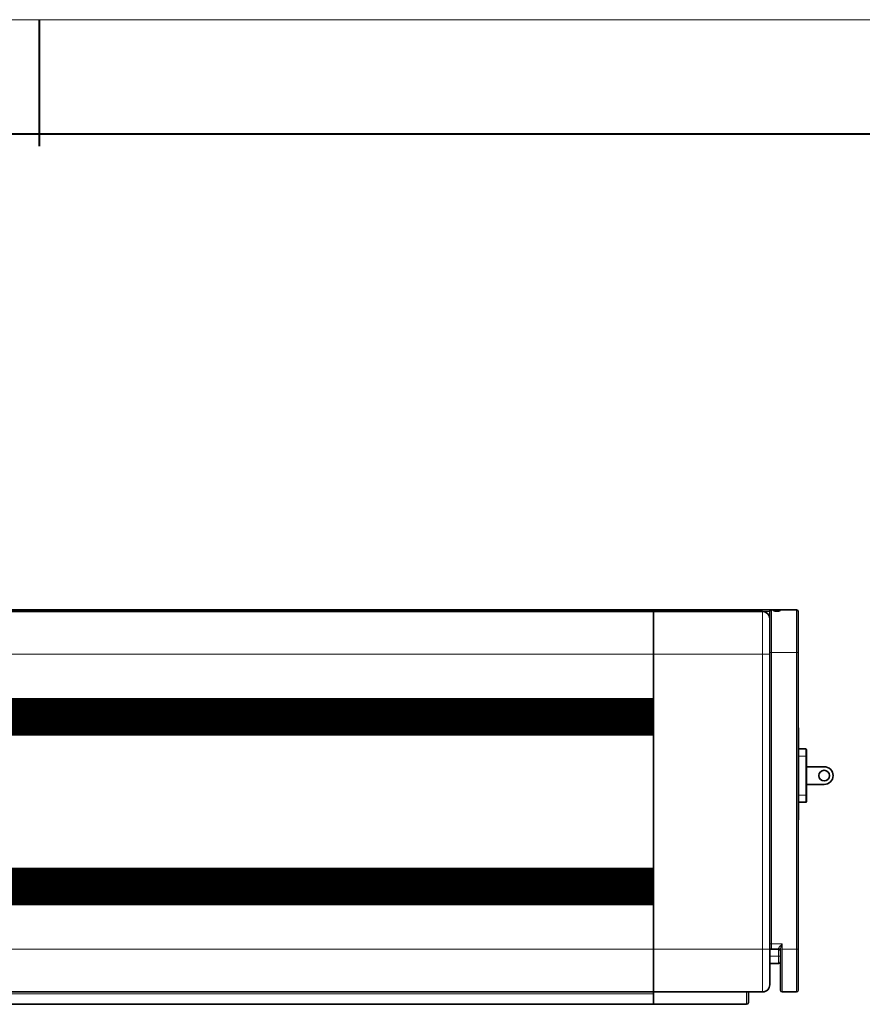
# Model space of a CAD drawing. Extents: x -386 to 1056, y -52 to 976.
# Drawn here: x 324 to 561, y 673 to 950 of the extents above; entities that cross this region are included whole.
import ezdxf

# ---------------------------------------------------------------- set-up
doc = ezdxf.new("R2010")
doc.units = 0

msp = doc.modelspace()

# ---------------------------------------------------------------- linework, layer by layer
at = {"color": 0, "lineweight": 13}
msp.add_line((-346.03, 949.78), (1005.69, 949.78), dxfattribs=at)
at = {"color": 0, "lineweight": 40}
for p, q in [((329.83, 949.78), (329.83, 914.19)), ((-313.88, 917.64), (973.55, 917.64))]:
    msp.add_line(p, q, dxfattribs=at)
at = {"color": 7, "lineweight": 35}
for p, q in [((535.78, 783.74), (178.28, 783.74)), ((217.58, 783.24), (502.58, 783.24)), ((502.58, 783.24), (528.78, 783.24)), ((502.58, 688.24), (502.58, 771.24)), ((535.28, 771.74), (535.28, 689.74)), ((543.28, 771.74), (543.28, 688.24)), ((502.58, 748.44), (502.58, 711.04)), ((543.38, 726.59), (543.38, 746.59)), ((217.58, 676.24), (502.58, 676.24)), ((502.58, 676.24), (533.28, 676.24)), ((217.58, 672.74), (502.58, 672.74)), ((502.58, 672.74), (528.78, 672.74))]:
    msp.add_line(p, q, dxfattribs=at)
at = {"color": 7, "lineweight": 13}
for p, q in [((535.28, 783.24), (178.28, 783.24)), ((217.6, 771.24), (502.58, 771.24)), ((502.58, 771.24), (533.28, 771.24)), ((533.28, 771.24), (533.28, 688.24)), ((535.78, 771.74), (535.78, 689.74)), ((542.78, 771.74), (542.78, 688.24)), ((502.58, 758.74), (217.6, 758.74)), ((217.6, 758.46), (502.58, 758.46)), ((217.6, 758.28), (502.58, 758.28)), ((217.6, 758), (502.58, 758)), ((217.6, 757.81), (502.58, 757.81)), ((502.58, 757.54), (217.6, 757.54)), ((502.58, 757.44), (217.6, 757.44)), ((217.6, 757.16), (502.58, 757.16)), ((217.6, 756.98), (502.58, 756.98)), ((217.6, 756.7), (502.58, 756.7)), ((217.6, 756.51), (502.58, 756.51)), ((502.58, 756.24), (217.6, 756.24)), ((502.58, 756.14), (217.6, 756.14)), ((217.6, 755.86), (502.58, 755.86)), ((217.6, 755.68), (502.58, 755.68)), ((217.6, 755.4), (502.58, 755.4)), ((217.6, 755.21), (502.58, 755.21)), ((502.58, 754.94), (217.6, 754.94)), ((502.58, 754.84), (217.6, 754.84)), ((217.6, 754.56), (502.58, 754.56)), ((217.6, 754.38), (502.58, 754.38)), ((217.6, 754.1), (502.58, 754.1)), ((217.6, 753.91), (502.58, 753.91)), ((502.58, 753.64), (217.6, 753.64)), ((502.58, 753.54), (217.6, 753.54)), ((217.6, 753.26), (502.58, 753.26)), ((217.6, 753.08), (502.58, 753.08)), ((217.6, 752.8), (502.58, 752.8)), ((217.6, 752.61), (502.58, 752.61)), ((502.58, 752.34), (217.6, 752.34)), ((502.58, 752.24), (217.6, 752.24)), ((217.6, 751.96), (502.58, 751.96)), ((217.6, 751.78), (502.58, 751.78)), ((217.6, 751.5), (502.58, 751.5)), ((217.6, 751.31), (502.58, 751.31)), ((502.58, 751.04), (217.6, 751.04)), ((502.58, 750.94), (217.6, 750.94)), ((217.6, 750.66), (502.58, 750.66)), ((217.6, 750.48), (502.58, 750.48)), ((217.6, 750.2), (502.58, 750.2)), ((217.6, 750.01), (502.58, 750.01)), ((502.58, 749.74), (217.6, 749.74)), ((502.58, 749.64), (217.6, 749.64)), ((217.6, 749.36), (502.58, 749.36)), ((217.6, 749.18), (502.58, 749.18)), ((217.6, 748.9), (502.58, 748.9)), ((217.6, 748.71), (502.58, 748.71)), ((502.58, 748.44), (217.6, 748.44)), ((217.6, 711.04), (502.58, 711.04)), ((502.58, 710.76), (217.6, 710.76)), ((502.58, 710.58), (217.6, 710.58)), ((502.58, 710.3), (217.6, 710.3)), ((502.58, 710.11), (217.6, 710.11)), ((217.6, 709.84), (502.58, 709.84)), ((217.6, 709.74), (502.58, 709.74)), ((502.58, 709.46), (217.6, 709.46)), ((502.58, 709.28), (217.6, 709.28)), ((502.58, 709), (217.6, 709)), ((502.58, 708.81), (217.6, 708.81)), ((217.6, 708.54), (502.58, 708.54)), ((217.6, 708.44), (502.58, 708.44)), ((502.58, 708.16), (217.6, 708.16)), ((502.58, 707.98), (217.6, 707.98)), ((502.58, 707.7), (217.6, 707.7)), ((502.58, 707.51), (217.6, 707.51)), ((217.6, 707.24), (502.58, 707.24)), ((217.6, 707.14), (502.58, 707.14)), ((502.58, 706.86), (217.6, 706.86)), ((502.58, 706.68), (217.6, 706.68)), ((502.58, 706.4), (217.6, 706.4)), ((502.58, 706.21), (217.6, 706.21)), ((217.6, 705.94), (502.58, 705.94)), ((217.6, 705.84), (502.58, 705.84)), ((502.58, 705.56), (217.6, 705.56)), ((502.58, 705.38), (217.6, 705.38)), ((502.58, 705.1), (217.6, 705.1)), ((502.58, 704.91), (217.6, 704.91)), ((217.6, 704.64), (502.58, 704.64)), ((217.6, 704.54), (502.58, 704.54)), ((502.58, 704.26), (217.6, 704.26)), ((502.58, 704.08), (217.6, 704.08)), ((502.58, 703.8), (217.6, 703.8)), ((502.58, 703.61), (217.6, 703.61)), ((217.6, 703.34), (502.58, 703.34)), ((217.6, 703.24), (502.58, 703.24)), ((502.58, 702.96), (217.6, 702.96)), ((502.58, 702.78), (217.6, 702.78)), ((502.58, 702.5), (217.6, 702.5)), ((502.58, 702.31), (217.6, 702.31)), ((217.6, 702.04), (502.58, 702.04)), ((217.6, 701.94), (502.58, 701.94)), ((502.58, 701.66), (217.6, 701.66)), ((502.58, 701.48), (217.6, 701.48)), ((502.58, 701.2), (217.6, 701.2)), ((502.58, 701.01), (217.6, 701.01)), ((217.6, 700.74), (502.58, 700.74)), ((217.6, 688.24), (502.58, 688.24)), ((502.58, 688.24), (533.28, 688.24)), ((502.58, 675.65), (217.58, 675.65)), ((217.58, 672.89), (502.58, 672.89)), ((502.58, 672.89), (528.78, 672.89))]:
    msp.add_line(p, q, dxfattribs=at)
at = {"color": 7, "lineweight": 35, "ltscale": 0.3}
for p, q in [((502.58, 783.24), (502.58, 771.24)), ((502.58, 771.24), (502.58, 783.24)), ((502.58, 688.24), (502.58, 676.24)), ((502.58, 676.24), (502.58, 688.24))]:
    msp.add_line(p, q, dxfattribs=at)
at = {"color": 7, "lineweight": 35, "ltscale": 0.1125}
msp.add_line((533.28, 783.24), (528.78, 783.24), dxfattribs=at)
at = {"color": 7, "lineweight": 13, "ltscale": 0.3}
for p, q in [((533.28, 771.24), (533.28, 783.24)), ((535.78, 771.74), (535.78, 783.74)), ((542.78, 771.74), (542.78, 783.74)), ((533.28, 676.24), (533.28, 688.24)), ((538.78, 676.24), (538.78, 688.24)), ((542.78, 676.24), (542.78, 688.24))]:
    msp.add_line(p, q, dxfattribs=at)
at = {"color": 7, "lineweight": 35, "ltscale": 0.2875}
for p, q in [((535.28, 771.74), (535.28, 783.24)), ((543.28, 771.74), (543.28, 783.24)), ((543.28, 676.74), (543.28, 688.24))]:
    msp.add_line(p, q, dxfattribs=at)
at = {"color": 7, "lineweight": 35, "ltscale": 0.175}
msp.add_line((542.78, 783.74), (535.78, 783.74), dxfattribs=at)
at = {"color": 7, "lineweight": 35, "ltscale": 0.3125}
for p, q in [((502.58, 771.24), (502.58, 758.74)), ((502.58, 700.74), (502.58, 688.24))]:
    msp.add_line(p, q, dxfattribs=at)
at = {"color": 7, "lineweight": 13, "ltscale": 0.05}
for p, q in [((533.28, 771.24), (535.28, 771.24)), ((543.38, 742.59), (545.38, 742.59)), ((545.38, 742.59), (545.38, 744.59)), ((543.38, 731.59), (545.38, 731.59)), ((545.38, 729.59), (545.38, 731.59)), ((533.28, 688.24), (535.28, 688.24)), ((537.78, 688.24), (537.78, 686.24)), ((537.78, 684.24), (537.78, 686.24))]:
    msp.add_line(p, q, dxfattribs=at)
at = {"color": 7, "lineweight": 13, "ltscale": 0.0125}
for p, q in [((535.28, 771.74), (535.78, 771.74)), ((542.78, 771.74), (543.28, 771.74)), ((535.28, 689.74), (535.78, 689.74)), ((542.78, 688.24), (543.28, 688.24)), ((537.78, 686.24), (538.28, 686.24))]:
    msp.add_line(p, q, dxfattribs=at)
at = {"color": 7, "lineweight": 13, "ltscale": 0.175}
msp.add_line((542.78, 771.74), (535.78, 771.74), dxfattribs=at)
at = {"color": 7, "lineweight": 35, "ltscale": 0.002499}
for p, q in [((502.58, 757.54), (502.58, 757.44)), ((502.58, 756.24), (502.58, 756.14)), ((502.58, 752.34), (502.58, 752.24)), ((502.58, 751.04), (502.58, 750.94)), ((502.58, 749.74), (502.58, 749.64)), ((502.58, 709.84), (502.58, 709.74)), ((502.58, 708.54), (502.58, 708.44)), ((502.58, 707.24), (502.58, 707.14)), ((502.58, 703.34), (502.58, 703.24)), ((502.58, 702.04), (502.58, 701.94))]:
    msp.add_line(p, q, dxfattribs=at)
at = {"color": 7, "lineweight": 35, "ltscale": 0.002501}
for p, q in [((502.58, 754.94), (502.58, 754.84)), ((502.58, 753.64), (502.58, 753.54)), ((502.58, 705.94), (502.58, 705.84)), ((502.58, 704.64), (502.58, 704.54))]:
    msp.add_line(p, q, dxfattribs=at)
at = {"color": 7, "lineweight": 13, "ltscale": 0.00249}
for p, q in [((543.28, 750.39), (543.38, 750.39)), ((543.38, 746.59), (543.28, 746.59)), ((543.38, 726.59), (543.28, 726.59))]:
    msp.add_line(p, q, dxfattribs=at)
at = {"color": 7, "lineweight": 35, "ltscale": 0.05}
for p, q in [((543.38, 750.39), (543.38, 748.39)), ((543.38, 744.59), (545.38, 744.59)), ((543.38, 729.59), (545.38, 729.59)), ((537.78, 688.24), (535.78, 688.24))]:
    msp.add_line(p, q, dxfattribs=at)
at = {"color": 7, "lineweight": 35, "ltscale": 0.045001}
for p, q in [((543.38, 748.39), (543.38, 746.59)), ((545.58, 742.59), (545.58, 744.39))]:
    msp.add_line(p, q, dxfattribs=at)
at = {"color": 7, "lineweight": 13, "ltscale": 0.275}
msp.add_line((545.38, 742.59), (545.38, 731.59), dxfattribs=at)
at = {"color": 7, "lineweight": 13, "ltscale": 0.005002}
for p, q in [((545.38, 742.59), (545.58, 742.59)), ((545.38, 731.59), (545.58, 731.59))]:
    msp.add_line(p, q, dxfattribs=at)
at = {"color": 7, "lineweight": 35, "ltscale": 0.275}
msp.add_line((545.58, 742.59), (545.58, 731.59), dxfattribs=at)
at = {"color": 7, "lineweight": 35, "ltscale": 0.125}
for p, q in [((550.58, 739.59), (545.58, 739.59)), ((545.58, 734.59), (550.58, 734.59))]:
    msp.add_line(p, q, dxfattribs=at)
at = {"color": 7, "lineweight": 35, "ltscale": 0.045}
for p, q in [((545.58, 729.79), (545.58, 731.59)), ((543.38, 726.59), (543.38, 724.79))]:
    msp.add_line(p, q, dxfattribs=at)
at = {"color": 7, "lineweight": 35, "ltscale": 0.025}
msp.add_line((535.28, 688.74), (535.28, 689.74), dxfattribs=at)
at = {"color": 7, "lineweight": 35, "ltscale": 0.012485}
msp.add_line((535.28, 688.74), (535.28, 688.24), dxfattribs=at)
at = {"color": 7, "lineweight": 35, "ltscale": 0.25}
msp.add_line((535.28, 678.24), (535.28, 688.24), dxfattribs=at)
at = {"color": 7, "lineweight": 13, "ltscale": 0.075}
msp.add_line((535.78, 689.74), (538.78, 689.74), dxfattribs=at)
at = {"color": 7, "lineweight": 13, "ltscale": 0.0375}
for p, q in [((535.78, 688.24), (535.78, 689.74)), ((538.78, 689.74), (538.78, 688.24))]:
    msp.add_line(p, q, dxfattribs=at)
at = {"color": 7, "lineweight": 13, "ltscale": 0.004999}
msp.add_line((537.78, 688.44), (537.78, 688.24), dxfattribs=at)
at = {"color": 7, "lineweight": 13, "ltscale": 0.002106}
msp.add_line((538.19, 689.1), (538.24, 689.16), dxfattribs=at)
at = {"color": 7, "lineweight": 13, "ltscale": 0.008047}
msp.add_line((538.24, 689.16), (538.46, 689.4), dxfattribs=at)
at = {"color": 7, "lineweight": 35, "ltscale": 0.281665}
msp.add_line((538.28, 676.74), (538.28, 688.01), dxfattribs=at)
at = {"color": 7, "lineweight": 35, "ltscale": 5.64575e-05}
msp.add_line((538.28, 688.01), (538.28, 688.01), dxfattribs=at)
at = {"color": 7, "lineweight": 13, "ltscale": 0.01183}
msp.add_line((538.3, 688.24), (538.78, 688.24), dxfattribs=at)
at = {"color": 7, "lineweight": 13, "ltscale": 0.01171}
msp.add_line((538.46, 689.4), (538.78, 689.74), dxfattribs=at)
at = {"color": 7, "lineweight": 13, "ltscale": 0.1}
msp.add_line((542.78, 688.24), (538.78, 688.24), dxfattribs=at)
at = {"color": 7, "lineweight": 13, "ltscale": 0.0625}
msp.add_line((537.78, 686.24), (535.28, 686.24), dxfattribs=at)
at = {"color": 7, "lineweight": 35, "ltscale": 0.0625}
msp.add_line((537.78, 684.24), (535.28, 684.24), dxfattribs=at)
at = {"color": 7, "lineweight": 35, "ltscale": 0.083839}
msp.add_line((502.58, 672.89), (502.58, 676.24), dxfattribs=at)
at = {"color": 7, "lineweight": 35, "ltscale": 0.014644}
msp.add_line((502.58, 676.24), (502.58, 675.65), dxfattribs=at)
at = {"color": 7, "lineweight": 13, "ltscale": 0.083839}
msp.add_line((528.78, 676.24), (528.78, 672.89), dxfattribs=at)
at = {"color": 7, "lineweight": 35, "ltscale": 0.075}
msp.add_line((529.28, 676.24), (529.28, 673.24), dxfattribs=at)
at = {"color": 7, "lineweight": 35, "ltscale": 0.1}
msp.add_line((542.78, 676.24), (538.78, 676.24), dxfattribs=at)
at = {"color": 7, "lineweight": 35, "ltscale": 0.069196}
msp.add_line((502.58, 675.65), (502.58, 672.89), dxfattribs=at)
at = {"color": 7, "lineweight": 35, "ltscale": 0.003661}
for p, q in [((502.58, 672.89), (502.58, 672.74)), ((502.58, 672.74), (502.58, 672.89))]:
    msp.add_line(p, q, dxfattribs=at)
at = {"color": 7, "lineweight": 13, "ltscale": 0.003661}
msp.add_line((528.78, 672.74), (528.78, 672.89), dxfattribs=at)
at = {"color": 7, "lineweight": 35}
for points in [[(536.28, 783.57), (536.28, 783.59), (536.29, 783.6), (536.31, 783.61), (536.33, 783.62), (536.35, 783.63), (536.41, 783.65), (536.47, 783.66), (536.54, 783.67), (536.61, 783.67), (536.69, 783.68), (536.86, 783.69), (537.09, 783.7), (537.32, 783.7), (537.55, 783.69), (537.77, 783.69), (537.94, 783.67), (538.01, 783.67), (538.08, 783.66), (538.16, 783.64), (538.19, 783.63), (538.22, 783.62), (538.24, 783.61), (538.26, 783.6), (538.27, 783.59), (538.27, 783.59), (538.28, 783.58), (538.28, 783.57)], [(538.28, 783.57), (538.27, 783.56), (538.27, 783.55), (538.26, 783.54), (538.25, 783.53), (538.22, 783.51), (538.19, 783.5), (538.15, 783.48), (538.11, 783.47), (538.06, 783.45), (537.95, 783.42), (537.83, 783.4), (537.7, 783.38), (537.56, 783.37), (537.4, 783.36), (537.25, 783.36), (537.09, 783.36), (536.94, 783.37), (536.79, 783.39), (536.65, 783.41), (536.54, 783.44), (536.49, 783.45), (536.44, 783.47), (536.39, 783.49), (536.34, 783.51), (536.31, 783.53), (536.29, 783.54), (536.28, 783.56), (536.28, 783.57)]]:
    msp.add_lwpolyline(points, dxfattribs=at)
at = {"color": 7, "lineweight": 13}
for points in [[(537.83, 688.61), (537.85, 688.65), (537.87, 688.68), (537.91, 688.75), (537.96, 688.82), (538.05, 688.93), (538.14, 689.04), (538.19, 689.1)], [(538.3, 688.24), (538.32, 688.31), (538.34, 688.39), (538.36, 688.49), (538.42, 688.68), (538.47, 688.83), (538.52, 688.99), (538.57, 689.14), (538.67, 689.43), (538.78, 689.74)], [(529.28, 673.24), (529.28, 673.22), (529.27, 673.19), (529.27, 673.17), (529.26, 673.15), (529.24, 673.11), (529.21, 673.07), (529.18, 673.03), (529.14, 672.99), (529.09, 672.96), (529.03, 672.94), (528.98, 672.92), (528.92, 672.9), (528.85, 672.89), (528.82, 672.89), (528.78, 672.89)]]:
    msp.add_lwpolyline(points, dxfattribs=at)
at = {"color": 7, "lineweight": 35}
msp.add_circle((550.58, 737.09), 1.5, dxfattribs=at)
for centre, radius, start, end in [((533.28, 781.24), 2, 0, 90), ((535.78, 783.24), 0.5, 90, 180), ((542.78, 783.24), 0.5, 360, 90), ((543.18, 750.39), 0.2, 0, 60.0088), ((543.18, 748.39), 0.2, 0, 60.0047), ((545.38, 744.39), 0.2, 0, 90), ((550.58, 737.09), 2.5, 270, 90), ((545.38, 729.79), 0.2, 270, 0), ((543.18, 724.79), 0.2, 299.9953, 359.9999), ((535.78, 688.74), 0.5, 179.9998, 270), ((537.78, 687.74), 0.5, 0, 90), ((537.78, 684.74), 0.5, 270, 0.0012), ((533.28, 678.24), 2, 270, 0.0001), ((538.78, 676.74), 0.5, 180, 270), ((542.78, 676.74), 0.5, 270, 0), ((528.78, 673.24), 0.5, 270, 0)]:
    msp.add_arc(centre, radius, start, end, dxfattribs=at)
at = {"color": 7, "lineweight": 13}
for centre, radius, start, end in [((538.18, 688.41), 0.405, 149.4405, 175.5608), ((537.78, 687.9), 0.542, 49.8918, 90.6562), ((537.85, 688.1), 0.476, 17.4183, 53.4411), ((537.87, 688), 0.406, 0.9871, 50.1959), ((539.52, 687.98), 1.25, 167.9255, 178.7392)]:
    msp.add_arc(centre, radius, start, end, dxfattribs=at)
msp.add_ellipse((533.28, 679.56), major_axis=(-2, 0), ratio=0.331391, start_param=3.125673, end_param=3.141579, dxfattribs=at)

doc.saveas('drawing.dxf')
